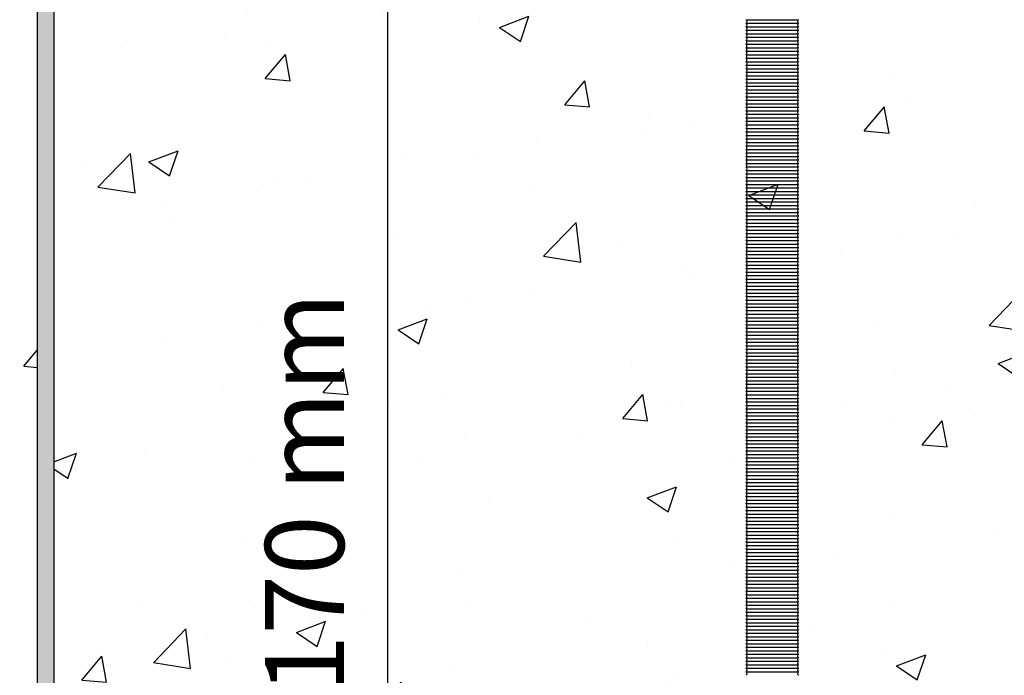
# Model space of a CAD drawing. Units: millimetres. Extents: x 143 to 275, y 60 to 119.
# Drawn here: x 185 to 188, y 108 to 110 of the extents above; entities that cross this region are included whole.
import ezdxf

# ---------------------------------------------------------------- set-up
doc = ezdxf.new("R2010")
doc.units = ezdxf.units.MM
for name, color, linetype in [('1. PERFIL VISTA', 2, 'Continuous'), ('10. ARMADURA', 142, 'Continuous'), ('5. HATCH-01', 253, 'Continuous'), ('7. DIM', 12, 'Continuous'), ('PARAFUSOS', 5, 'Continuous')]:
    doc.layers.add(name, color=color, linetype=linetype)
doc.styles.get("Standard").update_dxf_attribs({"font": 'arial.ttf'})
doc.dimstyles.new('ISO-25', dxfattribs={"dimtxt": 0.24, "dimasz": 0.2, "dimexe": 1.25, "dimexo": 0.625, "dimgap": 0.1, "dimtad": 1, "dimlfac": 50, "dimtxsty": 'Standard', "dimblk": 'OBLIQUE', "dimcen": 2.5, "dimse1": 1, "dimse2": 1, "dimclrd": 14, "dimclrt": 2, "dimadec": 0, "dimazin": 0, "dimtfac": 1, "dimtmove": 0, "dimatfit": 3, "dimfxl": 1, "dimarcsym": 0})

# ---------------------------------------------------------------- blocks, each defined once
blk = doc.blocks.new('rosquada')
at = {"layer": 'PARAFUSOS'}
for p, q in [((255.3224, 132.9497), (255.6424, 132.9497)), ((255.3224, 132.9284), (255.6424, 132.9284)), ((255.3224, 132.907), (255.6424, 132.907)), ((255.3224, 132.8857), (255.6424, 132.8857)), ((255.3224, 132.8644), (255.6424, 132.8644)), ((255.3221, 132.8217), (255.6421, 132.8217)), ((255.3221, 132.8004), (255.6421, 132.8004)), ((255.3224, 132.843), (255.6424, 132.843)), ((255.3221, 132.7791), (255.6421, 132.7791)), ((255.3221, 132.7577), (255.6421, 132.7577)), ((255.3221, 132.7364), (255.6421, 132.7364)), ((255.3221, 132.7151), (255.6421, 132.7151)), ((255.3224, 132.6937), (255.6424, 132.6937)), ((255.3224, 132.6724), (255.6424, 132.6724)), ((255.3224, 132.6511), (255.6424, 132.6511)), ((255.3224, 132.6297), (255.6424, 132.6297)), ((255.3224, 132.6084), (255.6424, 132.6084)), ((255.3224, 132.5871), (255.6424, 132.5871)), ((255.3224, 132.5657), (255.6424, 132.5657)), ((255.3224, 132.5444), (255.6424, 132.5444)), ((255.3224, 132.5231), (255.6424, 132.5231)), ((255.3224, 132.5017), (255.6424, 132.5017)), ((255.3224, 132.4804), (255.6424, 132.4804)), ((255.3224, 132.4591), (255.6424, 132.4591)), ((255.3224, 132.4378), (255.6424, 132.4378)), ((255.3224, 132.4164), (255.6424, 132.4164)), ((255.3224, 132.3951), (255.6424, 132.3951)), ((255.3224, 132.3738), (255.6424, 132.3738)), ((255.3224, 132.3524), (255.6424, 132.3524)), ((255.3224, 132.3311), (255.6424, 132.3311)), ((255.3224, 132.3093), (255.6424, 132.3093)), ((255.3224, 132.288), (255.6424, 132.288)), ((255.3224, 132.2666), (255.6424, 132.2666)), ((255.3224, 132.2453), (255.6424, 132.2453)), ((255.3224, 132.224), (255.6424, 132.224)), ((255.3224, 132.2026), (255.6424, 132.2026)), ((255.3221, 132.1813), (255.6421, 132.1813)), ((255.3221, 132.16), (255.6421, 132.16)), ((255.3221, 132.1386), (255.6421, 132.1386)), ((255.3221, 132.1173), (255.6421, 132.1173)), ((255.3221, 132.096), (255.6421, 132.096)), ((255.3221, 132.0746), (255.6421, 132.0746)), ((255.3224, 132.0533), (255.6424, 132.0533)), ((255.3224, 132.032), (255.6424, 132.032)), ((255.3224, 132.0107), (255.6424, 132.0107)), ((255.3224, 131.9893), (255.6424, 131.9893)), ((255.3224, 131.968), (255.6424, 131.968)), ((255.3224, 131.9467), (255.6424, 131.9467)), ((255.3224, 131.9253), (255.6424, 131.9253)), ((255.3224, 131.904), (255.6424, 131.904)), ((255.3224, 131.8827), (255.6424, 131.8827)), ((255.3224, 131.8613), (255.6424, 131.8613)), ((255.3224, 131.84), (255.6424, 131.84)), ((255.3224, 131.8187), (255.6424, 131.8187)), ((255.3224, 131.7973), (255.6424, 131.7973)), ((255.3224, 131.776), (255.6424, 131.776)), ((255.3224, 131.7547), (255.6424, 131.7547)), ((255.3224, 131.7333), (255.6424, 131.7333)), ((255.3224, 131.712), (255.6424, 131.712)), ((255.3224, 131.6907), (255.6424, 131.6907)), ((255.3224, 131.6689), (255.6424, 131.6689)), ((255.3224, 131.6475), (255.6424, 131.6475)), ((255.3224, 131.6262), (255.6424, 131.6262)), ((255.3224, 131.6049), (255.6424, 131.6049)), ((255.3221, 131.5409), (255.6421, 131.5409)), ((255.3224, 131.5835), (255.6424, 131.5835)), ((255.3224, 131.5622), (255.6424, 131.5622)), ((255.3224, 131.5196), (255.6424, 131.5196)), ((255.3224, 131.4982), (255.6424, 131.4982)), ((255.3224, 131.4769), (255.6424, 131.4769)), ((255.3224, 131.4556), (255.6424, 131.4556)), ((255.3224, 131.4342), (255.6424, 131.4342)), ((255.3221, 131.3916), (255.6421, 131.3916)), ((255.3221, 131.3702), (255.6421, 131.3702)), ((255.3224, 131.4129), (255.6424, 131.4129)), ((255.3221, 131.3489), (255.6421, 131.3489)), ((255.3221, 131.3276), (255.6421, 131.3276)), ((255.3221, 131.3062), (255.6421, 131.3062)), ((255.3221, 131.2849), (255.6421, 131.2849)), ((255.3224, 131.2636), (255.6424, 131.2636)), ((255.3224, 131.2423), (255.6424, 131.2423)), ((255.3224, 131.2209), (255.6424, 131.2209)), ((255.3224, 131.1996), (255.6424, 131.1996)), ((255.3224, 131.1783), (255.6424, 131.1783)), ((255.3224, 131.1569), (255.6424, 131.1569)), ((255.3224, 131.1356), (255.6424, 131.1356)), ((255.3224, 131.1143), (255.6424, 131.1143)), ((255.3224, 131.0929), (255.6424, 131.0929)), ((255.3224, 131.0716), (255.6424, 131.0716)), ((255.3224, 131.0503), (255.6424, 131.0503)), ((255.3224, 131.0289), (255.6424, 131.0289)), ((255.3224, 131.0076), (255.6424, 131.0076)), ((255.3224, 130.9863), (255.6424, 130.9863)), ((255.3224, 130.9649), (255.6424, 130.9649)), ((255.3224, 130.9436), (255.6424, 130.9436)), ((255.3224, 130.9223), (255.6424, 130.9223)), ((255.3224, 130.9009), (255.6424, 130.9009)), ((255.3224, 130.8791), (255.6424, 130.8791)), ((255.3224, 130.8578), (255.6424, 130.8578)), ((255.3224, 130.8365), (255.6424, 130.8365)), ((255.3224, 130.8151), (255.6424, 130.8151)), ((255.3224, 130.7938), (255.6424, 130.7938)), ((255.3224, 130.7725), (255.6424, 130.7725)), ((255.3221, 130.7512), (255.6421, 130.7512)), ((255.3221, 130.7298), (255.6421, 130.7298)), ((255.3221, 130.7085), (255.6421, 130.7085)), ((255.3221, 130.6872), (255.6421, 130.6872)), ((255.3221, 130.6658), (255.6421, 130.6658)), ((255.3221, 130.6445), (255.6421, 130.6445)), ((255.3224, 130.6232), (255.6424, 130.6232)), ((255.3224, 130.6018), (255.6424, 130.6018)), ((255.3224, 130.5805), (255.6424, 130.5805)), ((255.3224, 130.5592), (255.6424, 130.5592)), ((255.3224, 130.5378), (255.6424, 130.5378)), ((255.3224, 130.5165), (255.6424, 130.5165)), ((255.3224, 130.4952), (255.6424, 130.4952)), ((255.3224, 130.4739), (255.6424, 130.4739)), ((255.3224, 130.4525), (255.6424, 130.4525)), ((255.3224, 130.4312), (255.6424, 130.4312)), ((255.3224, 130.4099), (255.6424, 130.4099)), ((255.3224, 130.3885), (255.6424, 130.3885)), ((255.3224, 130.3672), (255.6424, 130.3672)), ((255.3224, 130.3459), (255.6424, 130.3459)), ((255.3224, 130.3245), (255.6424, 130.3245)), ((255.3224, 130.3032), (255.6424, 130.3032)), ((255.3224, 130.2819), (255.6424, 130.2819)), ((255.3224, 130.2605), (255.6424, 130.2605)), ((255.3224, 130.2387), (255.6424, 130.2387)), ((255.3224, 130.2174), (255.6424, 130.2174)), ((255.3224, 130.1961), (255.6424, 130.1961)), ((255.3224, 130.1747), (255.6424, 130.1747)), ((255.3221, 130.1107), (255.6421, 130.1107)), ((255.3224, 130.1534), (255.6424, 130.1534)), ((255.3224, 130.1321), (255.6424, 130.1321)), ((255.3221, 130.0894), (255.6421, 130.0894)), ((255.3221, 130.0681), (255.6421, 130.0681)), ((255.3221, 130.0467), (255.6421, 130.0467)), ((255.3221, 130.0254), (255.6421, 130.0254)), ((255.3221, 130.0041), (255.6421, 130.0041)), ((255.3224, 129.9828), (255.6424, 129.9828)), ((255.3224, 129.9614), (255.6424, 129.9614)), ((255.3224, 129.9401), (255.6424, 129.9401)), ((255.3224, 129.9188), (255.6424, 129.9188)), ((255.3224, 129.8974), (255.6424, 129.8974)), ((255.3224, 129.8761), (255.6424, 129.8761)), ((255.3224, 129.8548), (255.6424, 129.8548)), ((255.3224, 129.8334), (255.6424, 129.8334)), ((255.3224, 129.8121), (255.6424, 129.8121)), ((255.3224, 129.7908), (255.6424, 129.7908)), ((255.3224, 129.7694), (255.6424, 129.7694)), ((255.3224, 129.7481), (255.6424, 129.7481)), ((255.3224, 129.7268), (255.6424, 129.7268)), ((255.3224, 129.7055), (255.6424, 129.7055)), ((255.3224, 129.6841), (255.6424, 129.6841)), ((255.3224, 129.6628), (255.6424, 129.6628)), ((255.3224, 129.6415), (255.6424, 129.6415)), ((255.3224, 129.6201), (255.6424, 129.6201)), ((255.3224, 129.5983), (255.6424, 129.5983)), ((255.3224, 129.577), (255.6424, 129.577)), ((255.3224, 129.5556), (255.6424, 129.5556)), ((255.3224, 129.5343), (255.6424, 129.5343)), ((255.3224, 129.513), (255.6424, 129.513)), ((255.3221, 129.4703), (255.6421, 129.4703)), ((255.3221, 129.449), (255.6421, 129.449)), ((255.3224, 129.4916), (255.6424, 129.4916)), ((255.3221, 129.4277), (255.6421, 129.4277)), ((255.3221, 129.4063), (255.6421, 129.4063)), ((255.3221, 129.385), (255.6421, 129.385)), ((255.3221, 129.3637), (255.6421, 129.3637)), ((255.3224, 129.3423), (255.6424, 129.3423)), ((255.3224, 129.321), (255.6424, 129.321)), ((255.3224, 129.2997), (255.6424, 129.2997)), ((255.3224, 129.2783), (255.6424, 129.2783)), ((255.3224, 129.257), (255.6424, 129.257)), ((255.3224, 129.2357), (255.6424, 129.2357)), ((255.3224, 129.2144), (255.6424, 129.2144)), ((255.3224, 129.193), (255.6424, 129.193)), ((255.3224, 129.1717), (255.6424, 129.1717)), ((255.3224, 129.1504), (255.6424, 129.1504)), ((255.3224, 129.129), (255.6424, 129.129)), ((255.3224, 129.1077), (255.6424, 129.1077)), ((255.3224, 129.0864), (255.6424, 129.0864)), ((255.3224, 129.065), (255.6424, 129.065)), ((255.3224, 129.0437), (255.6424, 129.0437)), ((255.3224, 129.0224), (255.6424, 129.0224)), ((255.3224, 129.001), (255.6424, 129.001)), ((255.3224, 128.9797), (255.6424, 128.9797))]:
    blk.add_line(p, q, dxfattribs=at)
for points in [[(255.3224, 132.9497), (255.3295, 132.9497), (255.3295, 132.9284), (255.3224, 132.9284)], [(255.3224, 132.9284), (255.3295, 132.9284), (255.3295, 132.907), (255.3224, 132.907)], [(255.6424, 132.9497), (255.6353, 132.9497), (255.6353, 132.9284), (255.6424, 132.9284)], [(255.6424, 132.9284), (255.6353, 132.9284), (255.6353, 132.907), (255.6424, 132.907)], [(255.3224, 132.907), (255.3295, 132.907), (255.3295, 132.8857), (255.3224, 132.8857)], [(255.3224, 132.8857), (255.3295, 132.8857), (255.3295, 132.8644), (255.3224, 132.8644)], [(255.3224, 132.8644), (255.3295, 132.8644), (255.3295, 132.843), (255.3224, 132.843)], [(255.6424, 132.907), (255.6353, 132.907), (255.6353, 132.8857), (255.6424, 132.8857)], [(255.6424, 132.8857), (255.6353, 132.8857), (255.6353, 132.8644), (255.6424, 132.8644)], [(255.6424, 132.8644), (255.6353, 132.8644), (255.6353, 132.843), (255.6424, 132.843)], [(255.3221, 132.8217), (255.3292, 132.8217), (255.3292, 132.8004), (255.3221, 132.8004)], [(255.3221, 132.8004), (255.3292, 132.8004), (255.3292, 132.7791), (255.3221, 132.7791)], [(255.3224, 132.843), (255.3295, 132.843), (255.3295, 132.8217), (255.3224, 132.8217)], [(255.6421, 132.8217), (255.635, 132.8217), (255.635, 132.8004), (255.6421, 132.8004)], [(255.6421, 132.8004), (255.635, 132.8004), (255.635, 132.7791), (255.6421, 132.7791)], [(255.6424, 132.843), (255.6353, 132.843), (255.6353, 132.8217), (255.6424, 132.8217)], [(255.3221, 132.7791), (255.3292, 132.7791), (255.3292, 132.7577), (255.3221, 132.7577)], [(255.3221, 132.7577), (255.3292, 132.7577), (255.3292, 132.7364), (255.3221, 132.7364)], [(255.3221, 132.7364), (255.3292, 132.7364), (255.3292, 132.7151), (255.3221, 132.7151)], [(255.6421, 132.7791), (255.635, 132.7791), (255.635, 132.7577), (255.6421, 132.7577)], [(255.6421, 132.7577), (255.635, 132.7577), (255.635, 132.7364), (255.6421, 132.7364)], [(255.6421, 132.7364), (255.635, 132.7364), (255.635, 132.7151), (255.6421, 132.7151)], [(255.3221, 132.7151), (255.3292, 132.7151), (255.3292, 132.6937), (255.3221, 132.6937)], [(255.3224, 132.6937), (255.3295, 132.6937), (255.3295, 132.6724), (255.3224, 132.6724)], [(255.6421, 132.7151), (255.635, 132.7151), (255.635, 132.6937), (255.6421, 132.6937)], [(255.6424, 132.6937), (255.6353, 132.6937), (255.6353, 132.6724), (255.6424, 132.6724)], [(255.3224, 132.6724), (255.3295, 132.6724), (255.3295, 132.6511), (255.3224, 132.6511)], [(255.3224, 132.6511), (255.3295, 132.6511), (255.3295, 132.6297), (255.3224, 132.6297)], [(255.3224, 132.6297), (255.3295, 132.6297), (255.3295, 132.6084), (255.3224, 132.6084)], [(255.6424, 132.6724), (255.6353, 132.6724), (255.6353, 132.6511), (255.6424, 132.6511)], [(255.6424, 132.6511), (255.6353, 132.6511), (255.6353, 132.6297), (255.6424, 132.6297)], [(255.6424, 132.6297), (255.6353, 132.6297), (255.6353, 132.6084), (255.6424, 132.6084)], [(255.3224, 132.6084), (255.3295, 132.6084), (255.3295, 132.5871), (255.3224, 132.5871)], [(255.3224, 132.5871), (255.3295, 132.5871), (255.3295, 132.5657), (255.3224, 132.5657)], [(255.3224, 132.5657), (255.3295, 132.5657), (255.3295, 132.5444), (255.3224, 132.5444)], [(255.6424, 132.6084), (255.6353, 132.6084), (255.6353, 132.5871), (255.6424, 132.5871)], [(255.6424, 132.5871), (255.6353, 132.5871), (255.6353, 132.5657), (255.6424, 132.5657)], [(255.6424, 132.5657), (255.6353, 132.5657), (255.6353, 132.5444), (255.6424, 132.5444)], [(255.3224, 132.5444), (255.3295, 132.5444), (255.3295, 132.5231), (255.3224, 132.5231)], [(255.3224, 132.5231), (255.3295, 132.5231), (255.3295, 132.5017), (255.3224, 132.5017)], [(255.3224, 132.5017), (255.3295, 132.5017), (255.3295, 132.4804), (255.3224, 132.4804)], [(255.6424, 132.5444), (255.6353, 132.5444), (255.6353, 132.5231), (255.6424, 132.5231)], [(255.6424, 132.5231), (255.6353, 132.5231), (255.6353, 132.5017), (255.6424, 132.5017)], [(255.6424, 132.5017), (255.6353, 132.5017), (255.6353, 132.4804), (255.6424, 132.4804)], [(255.3224, 132.4804), (255.3295, 132.4804), (255.3295, 132.4591), (255.3224, 132.4591)], [(255.3224, 132.4591), (255.3295, 132.4591), (255.3295, 132.4377), (255.3224, 132.4377)], [(255.3224, 132.4378), (255.3295, 132.4378), (255.3295, 132.4164), (255.3224, 132.4164)], [(255.6424, 132.4804), (255.6353, 132.4804), (255.6353, 132.4591), (255.6424, 132.4591)], [(255.6424, 132.4591), (255.6353, 132.4591), (255.6353, 132.4377), (255.6424, 132.4377)], [(255.6424, 132.4378), (255.6353, 132.4378), (255.6353, 132.4164), (255.6424, 132.4164)], [(255.3224, 132.4164), (255.3295, 132.4164), (255.3295, 132.3951), (255.3224, 132.3951)], [(255.3224, 132.3951), (255.3295, 132.3951), (255.3295, 132.3738), (255.3224, 132.3738)], [(255.6424, 132.4164), (255.6353, 132.4164), (255.6353, 132.3951), (255.6424, 132.3951)], [(255.6424, 132.3951), (255.6353, 132.3951), (255.6353, 132.3738), (255.6424, 132.3738)], [(255.3224, 132.3738), (255.3295, 132.3738), (255.3295, 132.3524), (255.3224, 132.3524)], [(255.3224, 132.3524), (255.3295, 132.3524), (255.3295, 132.3311), (255.3224, 132.3311)], [(255.3224, 132.3311), (255.3295, 132.3311), (255.3295, 132.3098), (255.3224, 132.3098)], [(255.6424, 132.3738), (255.6353, 132.3738), (255.6353, 132.3524), (255.6424, 132.3524)], [(255.6424, 132.3524), (255.6353, 132.3524), (255.6353, 132.3311), (255.6424, 132.3311)], [(255.6424, 132.3311), (255.6353, 132.3311), (255.6353, 132.3098), (255.6424, 132.3098)], [(255.3224, 132.3093), (255.3295, 132.3093), (255.3295, 132.288), (255.3224, 132.288)], [(255.3224, 132.288), (255.3295, 132.288), (255.3295, 132.2666), (255.3224, 132.2666)], [(255.3224, 132.2666), (255.3295, 132.2666), (255.3295, 132.2453), (255.3224, 132.2453)], [(255.6424, 132.3093), (255.6353, 132.3093), (255.6353, 132.288), (255.6424, 132.288)], [(255.6424, 132.288), (255.6353, 132.288), (255.6353, 132.2666), (255.6424, 132.2666)], [(255.6424, 132.2666), (255.6353, 132.2666), (255.6353, 132.2453), (255.6424, 132.2453)], [(255.3224, 132.2453), (255.3295, 132.2453), (255.3295, 132.224), (255.3224, 132.224)], [(255.3224, 132.224), (255.3295, 132.224), (255.3295, 132.2026), (255.3224, 132.2026)], [(255.3224, 132.2026), (255.3295, 132.2026), (255.3295, 132.1813), (255.3224, 132.1813)], [(255.6424, 132.2453), (255.6353, 132.2453), (255.6353, 132.224), (255.6424, 132.224)], [(255.6424, 132.224), (255.6353, 132.224), (255.6353, 132.2026), (255.6424, 132.2026)], [(255.6424, 132.2026), (255.6353, 132.2026), (255.6353, 132.1813), (255.6424, 132.1813)], [(255.3221, 132.1813), (255.3292, 132.1813), (255.3292, 132.16), (255.3221, 132.16)], [(255.3221, 132.16), (255.3292, 132.16), (255.3292, 132.1386), (255.3221, 132.1386)], [(255.3221, 132.1386), (255.3292, 132.1386), (255.3292, 132.1173), (255.3221, 132.1173)], [(255.6421, 132.1813), (255.635, 132.1813), (255.635, 132.16), (255.6421, 132.16)], [(255.6421, 132.16), (255.635, 132.16), (255.635, 132.1386), (255.6421, 132.1386)], [(255.6421, 132.1386), (255.635, 132.1386), (255.635, 132.1173), (255.6421, 132.1173)], [(255.3221, 132.1173), (255.3292, 132.1173), (255.3292, 132.096), (255.3221, 132.096)], [(255.3221, 132.096), (255.3292, 132.096), (255.3292, 132.0746), (255.3221, 132.0746)], [(255.6421, 132.1173), (255.635, 132.1173), (255.635, 132.096), (255.6421, 132.096)], [(255.6421, 132.096), (255.635, 132.096), (255.635, 132.0746), (255.6421, 132.0746)], [(255.3221, 132.0746), (255.3292, 132.0746), (255.3292, 132.0533), (255.3221, 132.0533)], [(255.3224, 132.0533), (255.3295, 132.0533), (255.3295, 132.032), (255.3224, 132.032)], [(255.3224, 132.032), (255.3295, 132.032), (255.3295, 132.0107), (255.3224, 132.0107)], [(255.6421, 132.0746), (255.635, 132.0746), (255.635, 132.0533), (255.6421, 132.0533)], [(255.6424, 132.0533), (255.6353, 132.0533), (255.6353, 132.032), (255.6424, 132.032)], [(255.6424, 132.032), (255.6353, 132.032), (255.6353, 132.0107), (255.6424, 132.0107)], [(255.3224, 132.0107), (255.3295, 132.0107), (255.3295, 131.9893), (255.3224, 131.9893)], [(255.3224, 131.9893), (255.3295, 131.9893), (255.3295, 131.968), (255.3224, 131.968)], [(255.3224, 131.968), (255.3295, 131.968), (255.3295, 131.9467), (255.3224, 131.9467)], [(255.6424, 132.0107), (255.6353, 132.0107), (255.6353, 131.9893), (255.6424, 131.9893)], [(255.6424, 131.9893), (255.6353, 131.9893), (255.6353, 131.968), (255.6424, 131.968)], [(255.6424, 131.968), (255.6353, 131.968), (255.6353, 131.9467), (255.6424, 131.9467)], [(255.3224, 131.9467), (255.3295, 131.9467), (255.3295, 131.9253), (255.3224, 131.9253)], [(255.3224, 131.9253), (255.3295, 131.9253), (255.3295, 131.904), (255.3224, 131.904)], [(255.3224, 131.904), (255.3295, 131.904), (255.3295, 131.8827), (255.3224, 131.8827)], [(255.6424, 131.9467), (255.6353, 131.9467), (255.6353, 131.9253), (255.6424, 131.9253)], [(255.6424, 131.9253), (255.6353, 131.9253), (255.6353, 131.904), (255.6424, 131.904)], [(255.6424, 131.904), (255.6353, 131.904), (255.6353, 131.8827), (255.6424, 131.8827)], [(255.3224, 131.8827), (255.3295, 131.8827), (255.3295, 131.8613), (255.3224, 131.8613)], [(255.3224, 131.8613), (255.3295, 131.8613), (255.3295, 131.84), (255.3224, 131.84)], [(255.3224, 131.84), (255.3295, 131.84), (255.3295, 131.8187), (255.3224, 131.8187)], [(255.6424, 131.8827), (255.6353, 131.8827), (255.6353, 131.8613), (255.6424, 131.8613)], [(255.6424, 131.8613), (255.6353, 131.8613), (255.6353, 131.84), (255.6424, 131.84)], [(255.6424, 131.84), (255.6353, 131.84), (255.6353, 131.8187), (255.6424, 131.8187)], [(255.3224, 131.8187), (255.3295, 131.8187), (255.3295, 131.7973), (255.3224, 131.7973)], [(255.3224, 131.7973), (255.3295, 131.7973), (255.3295, 131.776), (255.3224, 131.776)], [(255.3224, 131.776), (255.3295, 131.776), (255.3295, 131.7547), (255.3224, 131.7547)], [(255.6424, 131.8187), (255.6353, 131.8187), (255.6353, 131.7973), (255.6424, 131.7973)], [(255.6424, 131.7973), (255.6353, 131.7973), (255.6353, 131.776), (255.6424, 131.776)], [(255.6424, 131.776), (255.6353, 131.776), (255.6353, 131.7547), (255.6424, 131.7547)], [(255.3224, 131.7547), (255.3295, 131.7547), (255.3295, 131.7333), (255.3224, 131.7333)], [(255.3224, 131.7333), (255.3295, 131.7333), (255.3295, 131.712), (255.3224, 131.712)], [(255.6424, 131.7547), (255.6353, 131.7547), (255.6353, 131.7333), (255.6424, 131.7333)], [(255.6424, 131.7333), (255.6353, 131.7333), (255.6353, 131.712), (255.6424, 131.712)], [(255.3224, 131.712), (255.3295, 131.712), (255.3295, 131.6907), (255.3224, 131.6907)], [(255.3224, 131.6907), (255.3295, 131.6907), (255.3295, 131.6693), (255.3224, 131.6693)], [(255.3224, 131.6689), (255.3295, 131.6689), (255.3295, 131.6475), (255.3224, 131.6475)], [(255.6424, 131.712), (255.6353, 131.712), (255.6353, 131.6907), (255.6424, 131.6907)], [(255.6424, 131.6907), (255.6353, 131.6907), (255.6353, 131.6693), (255.6424, 131.6693)], [(255.6424, 131.6689), (255.6353, 131.6689), (255.6353, 131.6475), (255.6424, 131.6475)], [(255.3224, 131.6475), (255.3295, 131.6475), (255.3295, 131.6262), (255.3224, 131.6262)], [(255.3224, 131.6262), (255.3295, 131.6262), (255.3295, 131.6049), (255.3224, 131.6049)], [(255.3224, 131.6049), (255.3295, 131.6049), (255.3295, 131.5835), (255.3224, 131.5835)], [(255.6424, 131.6475), (255.6353, 131.6475), (255.6353, 131.6262), (255.6424, 131.6262)], [(255.6424, 131.6262), (255.6353, 131.6262), (255.6353, 131.6049), (255.6424, 131.6049)], [(255.6424, 131.6049), (255.6353, 131.6049), (255.6353, 131.5835), (255.6424, 131.5835)], [(255.3221, 131.5409), (255.3292, 131.5409), (255.3292, 131.5196), (255.3221, 131.5196)], [(255.3224, 131.5835), (255.3295, 131.5835), (255.3295, 131.5622), (255.3224, 131.5622)], [(255.3224, 131.5622), (255.3295, 131.5622), (255.3295, 131.5409), (255.3224, 131.5409)], [(255.6421, 131.5409), (255.635, 131.5409), (255.635, 131.5196), (255.6421, 131.5196)], [(255.6424, 131.5835), (255.6353, 131.5835), (255.6353, 131.5622), (255.6424, 131.5622)], [(255.6424, 131.5622), (255.6353, 131.5622), (255.6353, 131.5409), (255.6424, 131.5409)], [(255.3224, 131.5196), (255.3295, 131.5196), (255.3295, 131.4982), (255.3224, 131.4982)], [(255.3224, 131.4982), (255.3295, 131.4982), (255.3295, 131.4769), (255.3224, 131.4769)], [(255.3224, 131.4769), (255.3295, 131.4769), (255.3295, 131.4556), (255.3224, 131.4556)], [(255.6424, 131.5196), (255.6353, 131.5196), (255.6353, 131.4982), (255.6424, 131.4982)], [(255.6424, 131.4982), (255.6353, 131.4982), (255.6353, 131.4769), (255.6424, 131.4769)], [(255.6424, 131.4769), (255.6353, 131.4769), (255.6353, 131.4556), (255.6424, 131.4556)], [(255.3224, 131.4556), (255.3295, 131.4556), (255.3295, 131.4342), (255.3224, 131.4342)], [(255.3224, 131.4342), (255.3295, 131.4342), (255.3295, 131.4129), (255.3224, 131.4129)], [(255.6424, 131.4556), (255.6353, 131.4556), (255.6353, 131.4342), (255.6424, 131.4342)], [(255.6424, 131.4342), (255.6353, 131.4342), (255.6353, 131.4129), (255.6424, 131.4129)], [(255.3221, 131.3916), (255.3292, 131.3916), (255.3292, 131.3702), (255.3221, 131.3702)], [(255.3221, 131.3702), (255.3292, 131.3702), (255.3292, 131.3489), (255.3221, 131.3489)], [(255.3224, 131.4129), (255.3295, 131.4129), (255.3295, 131.3916), (255.3224, 131.3916)], [(255.6421, 131.3916), (255.635, 131.3916), (255.635, 131.3702), (255.6421, 131.3702)], [(255.6421, 131.3702), (255.635, 131.3702), (255.635, 131.3489), (255.6421, 131.3489)], [(255.6424, 131.4129), (255.6353, 131.4129), (255.6353, 131.3916), (255.6424, 131.3916)], [(255.3221, 131.3489), (255.3292, 131.3489), (255.3292, 131.3276), (255.3221, 131.3276)], [(255.3221, 131.3276), (255.3292, 131.3276), (255.3292, 131.3062), (255.3221, 131.3062)], [(255.3221, 131.3062), (255.3292, 131.3062), (255.3292, 131.2849), (255.3221, 131.2849)], [(255.6421, 131.3489), (255.635, 131.3489), (255.635, 131.3276), (255.6421, 131.3276)], [(255.6421, 131.3276), (255.635, 131.3276), (255.635, 131.3062), (255.6421, 131.3062)], [(255.6421, 131.3062), (255.635, 131.3062), (255.635, 131.2849), (255.6421, 131.2849)], [(255.3221, 131.2849), (255.3292, 131.2849), (255.3292, 131.2636), (255.3221, 131.2636)], [(255.3224, 131.2636), (255.3295, 131.2636), (255.3295, 131.2423), (255.3224, 131.2423)], [(255.3224, 131.2423), (255.3295, 131.2423), (255.3295, 131.2209), (255.3224, 131.2209)], [(255.6421, 131.2849), (255.635, 131.2849), (255.635, 131.2636), (255.6421, 131.2636)], [(255.6424, 131.2636), (255.6353, 131.2636), (255.6353, 131.2423), (255.6424, 131.2423)], [(255.6424, 131.2423), (255.6353, 131.2423), (255.6353, 131.2209), (255.6424, 131.2209)], [(255.3224, 131.2209), (255.3295, 131.2209), (255.3295, 131.1996), (255.3224, 131.1996)], [(255.3224, 131.1996), (255.3295, 131.1996), (255.3295, 131.1783), (255.3224, 131.1783)], [(255.3224, 131.1783), (255.3295, 131.1783), (255.3295, 131.1569), (255.3224, 131.1569)], [(255.6424, 131.2209), (255.6353, 131.2209), (255.6353, 131.1996), (255.6424, 131.1996)], [(255.6424, 131.1996), (255.6353, 131.1996), (255.6353, 131.1783), (255.6424, 131.1783)], [(255.6424, 131.1783), (255.6353, 131.1783), (255.6353, 131.1569), (255.6424, 131.1569)], [(255.3224, 131.1569), (255.3295, 131.1569), (255.3295, 131.1356), (255.3224, 131.1356)], [(255.3224, 131.1356), (255.3295, 131.1356), (255.3295, 131.1143), (255.3224, 131.1143)], [(255.6424, 131.1569), (255.6353, 131.1569), (255.6353, 131.1356), (255.6424, 131.1356)], [(255.6424, 131.1356), (255.6353, 131.1356), (255.6353, 131.1143), (255.6424, 131.1143)], [(255.3224, 131.1143), (255.3295, 131.1143), (255.3295, 131.0929), (255.3224, 131.0929)], [(255.3224, 131.0929), (255.3295, 131.0929), (255.3295, 131.0716), (255.3224, 131.0716)], [(255.3224, 131.0716), (255.3295, 131.0716), (255.3295, 131.0503), (255.3224, 131.0503)], [(255.6424, 131.1143), (255.6353, 131.1143), (255.6353, 131.0929), (255.6424, 131.0929)], [(255.6424, 131.0929), (255.6353, 131.0929), (255.6353, 131.0716), (255.6424, 131.0716)], [(255.6424, 131.0716), (255.6353, 131.0716), (255.6353, 131.0503), (255.6424, 131.0503)], [(255.3224, 131.0503), (255.3295, 131.0503), (255.3295, 131.0289), (255.3224, 131.0289)], [(255.3224, 131.0289), (255.3295, 131.0289), (255.3295, 131.0076), (255.3224, 131.0076)], [(255.3224, 131.0076), (255.3295, 131.0076), (255.3295, 130.9863), (255.3224, 130.9863)], [(255.6424, 131.0503), (255.6353, 131.0503), (255.6353, 131.0289), (255.6424, 131.0289)], [(255.6424, 131.0289), (255.6353, 131.0289), (255.6353, 131.0076), (255.6424, 131.0076)], [(255.6424, 131.0076), (255.6353, 131.0076), (255.6353, 130.9863), (255.6424, 130.9863)], [(255.3224, 130.9863), (255.3295, 130.9863), (255.3295, 130.9649), (255.3224, 130.9649)], [(255.3224, 130.9649), (255.3295, 130.9649), (255.3295, 130.9436), (255.3224, 130.9436)], [(255.3224, 130.9436), (255.3295, 130.9436), (255.3295, 130.9223), (255.3224, 130.9223)], [(255.6424, 130.9863), (255.6353, 130.9863), (255.6353, 130.9649), (255.6424, 130.9649)], [(255.6424, 130.9649), (255.6353, 130.9649), (255.6353, 130.9436), (255.6424, 130.9436)], [(255.6424, 130.9436), (255.6353, 130.9436), (255.6353, 130.9223), (255.6424, 130.9223)], [(255.3224, 130.9223), (255.3295, 130.9223), (255.3295, 130.9009), (255.3224, 130.9009)], [(255.3224, 130.9009), (255.3295, 130.9009), (255.3295, 130.8796), (255.3224, 130.8796)], [(255.3224, 130.8791), (255.3295, 130.8791), (255.3295, 130.8578), (255.3224, 130.8578)], [(255.6424, 130.9223), (255.6353, 130.9223), (255.6353, 130.9009), (255.6424, 130.9009)], [(255.6424, 130.9009), (255.6353, 130.9009), (255.6353, 130.8796), (255.6424, 130.8796)], [(255.6424, 130.8791), (255.6353, 130.8791), (255.6353, 130.8578), (255.6424, 130.8578)], [(255.3224, 130.8578), (255.3295, 130.8578), (255.3295, 130.8365), (255.3224, 130.8365)], [(255.3224, 130.8365), (255.3295, 130.8365), (255.3295, 130.8151), (255.3224, 130.8151)], [(255.6424, 130.8578), (255.6353, 130.8578), (255.6353, 130.8365), (255.6424, 130.8365)], [(255.6424, 130.8365), (255.6353, 130.8365), (255.6353, 130.8151), (255.6424, 130.8151)], [(255.3224, 130.8151), (255.3295, 130.8151), (255.3295, 130.7938), (255.3224, 130.7938)], [(255.3224, 130.7938), (255.3295, 130.7938), (255.3295, 130.7725), (255.3224, 130.7725)], [(255.3224, 130.7725), (255.3295, 130.7725), (255.3295, 130.7511), (255.3224, 130.7511)], [(255.6424, 130.8151), (255.6353, 130.8151), (255.6353, 130.7938), (255.6424, 130.7938)], [(255.6424, 130.7938), (255.6353, 130.7938), (255.6353, 130.7725), (255.6424, 130.7725)], [(255.6424, 130.7725), (255.6353, 130.7725), (255.6353, 130.7511), (255.6424, 130.7511)], [(255.3221, 130.7512), (255.3292, 130.7512), (255.3292, 130.7298), (255.3221, 130.7298)], [(255.3221, 130.7298), (255.3292, 130.7298), (255.3292, 130.7085), (255.3221, 130.7085)], [(255.3221, 130.7085), (255.3292, 130.7085), (255.3292, 130.6872), (255.3221, 130.6872)], [(255.6421, 130.7512), (255.635, 130.7512), (255.635, 130.7298), (255.6421, 130.7298)], [(255.6421, 130.7298), (255.635, 130.7298), (255.635, 130.7085), (255.6421, 130.7085)], [(255.6421, 130.7085), (255.635, 130.7085), (255.635, 130.6872), (255.6421, 130.6872)], [(255.3221, 130.6872), (255.3292, 130.6872), (255.3292, 130.6658), (255.3221, 130.6658)], [(255.3221, 130.6658), (255.3292, 130.6658), (255.3292, 130.6445), (255.3221, 130.6445)], [(255.3221, 130.6445), (255.3292, 130.6445), (255.3292, 130.6232), (255.3221, 130.6232)], [(255.6421, 130.6872), (255.635, 130.6872), (255.635, 130.6658), (255.6421, 130.6658)], [(255.6421, 130.6658), (255.635, 130.6658), (255.635, 130.6445), (255.6421, 130.6445)], [(255.6421, 130.6445), (255.635, 130.6445), (255.635, 130.6232), (255.6421, 130.6232)], [(255.3224, 130.6232), (255.3295, 130.6232), (255.3295, 130.6018), (255.3224, 130.6018)], [(255.3224, 130.6018), (255.3295, 130.6018), (255.3295, 130.5805), (255.3224, 130.5805)], [(255.3224, 130.5805), (255.3295, 130.5805), (255.3295, 130.5592), (255.3224, 130.5592)], [(255.6424, 130.6232), (255.6353, 130.6232), (255.6353, 130.6018), (255.6424, 130.6018)], [(255.6424, 130.6018), (255.6353, 130.6018), (255.6353, 130.5805), (255.6424, 130.5805)], [(255.6424, 130.5805), (255.6353, 130.5805), (255.6353, 130.5592), (255.6424, 130.5592)], [(255.3224, 130.5592), (255.3295, 130.5592), (255.3295, 130.5378), (255.3224, 130.5378)], [(255.3224, 130.5378), (255.3295, 130.5378), (255.3295, 130.5165), (255.3224, 130.5165)], [(255.6424, 130.5592), (255.6353, 130.5592), (255.6353, 130.5378), (255.6424, 130.5378)], [(255.6424, 130.5378), (255.6353, 130.5378), (255.6353, 130.5165), (255.6424, 130.5165)], [(255.3224, 130.5165), (255.3295, 130.5165), (255.3295, 130.4952), (255.3224, 130.4952)], [(255.3224, 130.4952), (255.3295, 130.4952), (255.3295, 130.4739), (255.3224, 130.4739)], [(255.3224, 130.4739), (255.3295, 130.4739), (255.3295, 130.4525), (255.3224, 130.4525)], [(255.6424, 130.5165), (255.6353, 130.5165), (255.6353, 130.4952), (255.6424, 130.4952)], [(255.6424, 130.4952), (255.6353, 130.4952), (255.6353, 130.4739), (255.6424, 130.4739)], [(255.6424, 130.4739), (255.6353, 130.4739), (255.6353, 130.4525), (255.6424, 130.4525)], [(255.3224, 130.4525), (255.3295, 130.4525), (255.3295, 130.4312), (255.3224, 130.4312)], [(255.3224, 130.4312), (255.3295, 130.4312), (255.3295, 130.4099), (255.3224, 130.4099)], [(255.3224, 130.4099), (255.3295, 130.4099), (255.3295, 130.3885), (255.3224, 130.3885)], [(255.6424, 130.4525), (255.6353, 130.4525), (255.6353, 130.4312), (255.6424, 130.4312)], [(255.6424, 130.4312), (255.6353, 130.4312), (255.6353, 130.4099), (255.6424, 130.4099)], [(255.6424, 130.4099), (255.6353, 130.4099), (255.6353, 130.3885), (255.6424, 130.3885)], [(255.3224, 130.3885), (255.3295, 130.3885), (255.3295, 130.3672), (255.3224, 130.3672)], [(255.3224, 130.3672), (255.3295, 130.3672), (255.3295, 130.3459), (255.3224, 130.3459)], [(255.3224, 130.3459), (255.3295, 130.3459), (255.3295, 130.3245), (255.3224, 130.3245)], [(255.6424, 130.3885), (255.6353, 130.3885), (255.6353, 130.3672), (255.6424, 130.3672)], [(255.6424, 130.3672), (255.6353, 130.3672), (255.6353, 130.3459), (255.6424, 130.3459)], [(255.6424, 130.3459), (255.6353, 130.3459), (255.6353, 130.3245), (255.6424, 130.3245)], [(255.3224, 130.3245), (255.3295, 130.3245), (255.3295, 130.3032), (255.3224, 130.3032)], [(255.3224, 130.3032), (255.3295, 130.3032), (255.3295, 130.2819), (255.3224, 130.2819)], [(255.3224, 130.2819), (255.3295, 130.2819), (255.3295, 130.2605), (255.3224, 130.2605)], [(255.6424, 130.3245), (255.6353, 130.3245), (255.6353, 130.3032), (255.6424, 130.3032)], [(255.6424, 130.3032), (255.6353, 130.3032), (255.6353, 130.2819), (255.6424, 130.2819)], [(255.6424, 130.2819), (255.6353, 130.2819), (255.6353, 130.2605), (255.6424, 130.2605)], [(255.3224, 130.2605), (255.3295, 130.2605), (255.3295, 130.2392), (255.3224, 130.2392)], [(255.3224, 130.2387), (255.3295, 130.2387), (255.3295, 130.2174), (255.3224, 130.2174)], [(255.6424, 130.2605), (255.6353, 130.2605), (255.6353, 130.2392), (255.6424, 130.2392)], [(255.6424, 130.2387), (255.6353, 130.2387), (255.6353, 130.2174), (255.6424, 130.2174)], [(255.3224, 130.2174), (255.3295, 130.2174), (255.3295, 130.1961), (255.3224, 130.1961)], [(255.3224, 130.1961), (255.3295, 130.1961), (255.3295, 130.1747), (255.3224, 130.1747)], [(255.3224, 130.1747), (255.3295, 130.1747), (255.3295, 130.1534), (255.3224, 130.1534)], [(255.6424, 130.2174), (255.6353, 130.2174), (255.6353, 130.1961), (255.6424, 130.1961)], [(255.6424, 130.1961), (255.6353, 130.1961), (255.6353, 130.1747), (255.6424, 130.1747)], [(255.6424, 130.1747), (255.6353, 130.1747), (255.6353, 130.1534), (255.6424, 130.1534)], [(255.3221, 130.1107), (255.3292, 130.1107), (255.3292, 130.0894), (255.3221, 130.0894)], [(255.3224, 130.1534), (255.3295, 130.1534), (255.3295, 130.1321), (255.3224, 130.1321)], [(255.3224, 130.1321), (255.3295, 130.1321), (255.3295, 130.1107), (255.3224, 130.1107)], [(255.6421, 130.1107), (255.635, 130.1107), (255.635, 130.0894), (255.6421, 130.0894)], [(255.6424, 130.1534), (255.6353, 130.1534), (255.6353, 130.1321), (255.6424, 130.1321)], [(255.6424, 130.1321), (255.6353, 130.1321), (255.6353, 130.1107), (255.6424, 130.1107)], [(255.3221, 130.0894), (255.3292, 130.0894), (255.3292, 130.0681), (255.3221, 130.0681)], [(255.3221, 130.0681), (255.3292, 130.0681), (255.3292, 130.0467), (255.3221, 130.0467)], [(255.3221, 130.0467), (255.3292, 130.0467), (255.3292, 130.0254), (255.3221, 130.0254)], [(255.6421, 130.0894), (255.635, 130.0894), (255.635, 130.0681), (255.6421, 130.0681)], [(255.6421, 130.0681), (255.635, 130.0681), (255.635, 130.0467), (255.6421, 130.0467)], [(255.6421, 130.0467), (255.635, 130.0467), (255.635, 130.0254), (255.6421, 130.0254)], [(255.3221, 130.0254), (255.3292, 130.0254), (255.3292, 130.0041), (255.3221, 130.0041)], [(255.3221, 130.0041), (255.3292, 130.0041), (255.3292, 129.9827), (255.3221, 129.9827)], [(255.3224, 129.9828), (255.3295, 129.9828), (255.3295, 129.9614), (255.3224, 129.9614)], [(255.6421, 130.0254), (255.635, 130.0254), (255.635, 130.0041), (255.6421, 130.0041)], [(255.6421, 130.0041), (255.635, 130.0041), (255.635, 129.9827), (255.6421, 129.9827)], [(255.6424, 129.9828), (255.6353, 129.9828), (255.6353, 129.9614), (255.6424, 129.9614)], [(255.3224, 129.9614), (255.3295, 129.9614), (255.3295, 129.9401), (255.3224, 129.9401)], [(255.3224, 129.9401), (255.3295, 129.9401), (255.3295, 129.9188), (255.3224, 129.9188)], [(255.6424, 129.9614), (255.6353, 129.9614), (255.6353, 129.9401), (255.6424, 129.9401)], [(255.6424, 129.9401), (255.6353, 129.9401), (255.6353, 129.9188), (255.6424, 129.9188)], [(255.3224, 129.9188), (255.3295, 129.9188), (255.3295, 129.8974), (255.3224, 129.8974)], [(255.3224, 129.8974), (255.3295, 129.8974), (255.3295, 129.8761), (255.3224, 129.8761)], [(255.3224, 129.8761), (255.3295, 129.8761), (255.3295, 129.8548), (255.3224, 129.8548)], [(255.6424, 129.9188), (255.6353, 129.9188), (255.6353, 129.8974), (255.6424, 129.8974)], [(255.6424, 129.8974), (255.6353, 129.8974), (255.6353, 129.8761), (255.6424, 129.8761)], [(255.6424, 129.8761), (255.6353, 129.8761), (255.6353, 129.8548), (255.6424, 129.8548)], [(255.3224, 129.8548), (255.3295, 129.8548), (255.3295, 129.8334), (255.3224, 129.8334)], [(255.3224, 129.8334), (255.3295, 129.8334), (255.3295, 129.8121), (255.3224, 129.8121)], [(255.3224, 129.8121), (255.3295, 129.8121), (255.3295, 129.7908), (255.3224, 129.7908)], [(255.6424, 129.8548), (255.6353, 129.8548), (255.6353, 129.8334), (255.6424, 129.8334)], [(255.6424, 129.8334), (255.6353, 129.8334), (255.6353, 129.8121), (255.6424, 129.8121)], [(255.6424, 129.8121), (255.6353, 129.8121), (255.6353, 129.7908), (255.6424, 129.7908)], [(255.3224, 129.7908), (255.3295, 129.7908), (255.3295, 129.7694), (255.3224, 129.7694)], [(255.3224, 129.7694), (255.3295, 129.7694), (255.3295, 129.7481), (255.3224, 129.7481)], [(255.3224, 129.7481), (255.3295, 129.7481), (255.3295, 129.7268), (255.3224, 129.7268)], [(255.6424, 129.7908), (255.6353, 129.7908), (255.6353, 129.7694), (255.6424, 129.7694)], [(255.6424, 129.7694), (255.6353, 129.7694), (255.6353, 129.7481), (255.6424, 129.7481)], [(255.6424, 129.7481), (255.6353, 129.7481), (255.6353, 129.7268), (255.6424, 129.7268)], [(255.3224, 129.7268), (255.3295, 129.7268), (255.3295, 129.7055), (255.3224, 129.7055)], [(255.3224, 129.7055), (255.3295, 129.7055), (255.3295, 129.6841), (255.3224, 129.6841)], [(255.3224, 129.6841), (255.3295, 129.6841), (255.3295, 129.6628), (255.3224, 129.6628)], [(255.6424, 129.7268), (255.6353, 129.7268), (255.6353, 129.7055), (255.6424, 129.7055)], [(255.6424, 129.7055), (255.6353, 129.7055), (255.6353, 129.6841), (255.6424, 129.6841)], [(255.6424, 129.6841), (255.6353, 129.6841), (255.6353, 129.6628), (255.6424, 129.6628)], [(255.3224, 129.6628), (255.3295, 129.6628), (255.3295, 129.6415), (255.3224, 129.6415)], [(255.3224, 129.6415), (255.3295, 129.6415), (255.3295, 129.6201), (255.3224, 129.6201)], [(255.3224, 129.6201), (255.3295, 129.6201), (255.3295, 129.5988), (255.3224, 129.5988)], [(255.6424, 129.6628), (255.6353, 129.6628), (255.6353, 129.6415), (255.6424, 129.6415)], [(255.6424, 129.6415), (255.6353, 129.6415), (255.6353, 129.6201), (255.6424, 129.6201)], [(255.6424, 129.6201), (255.6353, 129.6201), (255.6353, 129.5988), (255.6424, 129.5988)], [(255.3224, 129.5983), (255.3295, 129.5983), (255.3295, 129.577), (255.3224, 129.577)], [(255.3224, 129.577), (255.3295, 129.577), (255.3295, 129.5556), (255.3224, 129.5556)], [(255.6424, 129.5983), (255.6353, 129.5983), (255.6353, 129.577), (255.6424, 129.577)], [(255.6424, 129.577), (255.6353, 129.577), (255.6353, 129.5556), (255.6424, 129.5556)], [(255.3224, 129.5556), (255.3295, 129.5556), (255.3295, 129.5343), (255.3224, 129.5343)], [(255.3224, 129.5343), (255.3295, 129.5343), (255.3295, 129.513), (255.3224, 129.513)], [(255.3224, 129.513), (255.3295, 129.513), (255.3295, 129.4916), (255.3224, 129.4916)], [(255.6424, 129.5556), (255.6353, 129.5556), (255.6353, 129.5343), (255.6424, 129.5343)], [(255.6424, 129.5343), (255.6353, 129.5343), (255.6353, 129.513), (255.6424, 129.513)], [(255.6424, 129.513), (255.6353, 129.513), (255.6353, 129.4916), (255.6424, 129.4916)], [(255.3221, 129.4703), (255.3292, 129.4703), (255.3292, 129.449), (255.3221, 129.449)], [(255.3221, 129.449), (255.3292, 129.449), (255.3292, 129.4277), (255.3221, 129.4277)], [(255.3224, 129.4916), (255.3295, 129.4916), (255.3295, 129.4703), (255.3224, 129.4703)], [(255.6421, 129.4703), (255.635, 129.4703), (255.635, 129.449), (255.6421, 129.449)], [(255.6421, 129.449), (255.635, 129.449), (255.635, 129.4277), (255.6421, 129.4277)], [(255.6424, 129.4916), (255.6353, 129.4916), (255.6353, 129.4703), (255.6424, 129.4703)], [(255.3221, 129.4277), (255.3292, 129.4277), (255.3292, 129.4063), (255.3221, 129.4063)], [(255.3221, 129.4063), (255.3292, 129.4063), (255.3292, 129.385), (255.3221, 129.385)], [(255.3221, 129.385), (255.3292, 129.385), (255.3292, 129.3637), (255.3221, 129.3637)], [(255.6421, 129.4277), (255.635, 129.4277), (255.635, 129.4063), (255.6421, 129.4063)], [(255.6421, 129.4063), (255.635, 129.4063), (255.635, 129.385), (255.6421, 129.385)], [(255.6421, 129.385), (255.635, 129.385), (255.635, 129.3637), (255.6421, 129.3637)], [(255.3221, 129.3637), (255.3292, 129.3637), (255.3292, 129.3423), (255.3221, 129.3423)], [(255.3224, 129.3423), (255.3295, 129.3423), (255.3295, 129.321), (255.3224, 129.321)], [(255.3224, 129.321), (255.3295, 129.321), (255.3295, 129.2997), (255.3224, 129.2997)], [(255.6421, 129.3637), (255.635, 129.3637), (255.635, 129.3423), (255.6421, 129.3423)], [(255.6424, 129.3423), (255.6353, 129.3423), (255.6353, 129.321), (255.6424, 129.321)], [(255.6424, 129.321), (255.6353, 129.321), (255.6353, 129.2997), (255.6424, 129.2997)], [(255.3224, 129.2997), (255.3295, 129.2997), (255.3295, 129.2783), (255.3224, 129.2783)], [(255.3224, 129.2783), (255.3295, 129.2783), (255.3295, 129.257), (255.3224, 129.257)], [(255.6424, 129.2997), (255.6353, 129.2997), (255.6353, 129.2783), (255.6424, 129.2783)], [(255.6424, 129.2783), (255.6353, 129.2783), (255.6353, 129.257), (255.6424, 129.257)], [(255.3224, 129.257), (255.3295, 129.257), (255.3295, 129.2357), (255.3224, 129.2357)], [(255.3224, 129.2357), (255.3295, 129.2357), (255.3295, 129.2143), (255.3224, 129.2143)], [(255.3224, 129.2144), (255.3295, 129.2144), (255.3295, 129.193), (255.3224, 129.193)], [(255.6424, 129.257), (255.6353, 129.257), (255.6353, 129.2357), (255.6424, 129.2357)], [(255.6424, 129.2357), (255.6353, 129.2357), (255.6353, 129.2143), (255.6424, 129.2143)], [(255.6424, 129.2144), (255.6353, 129.2144), (255.6353, 129.193), (255.6424, 129.193)], [(255.3224, 129.193), (255.3295, 129.193), (255.3295, 129.1717), (255.3224, 129.1717)], [(255.3224, 129.1717), (255.3295, 129.1717), (255.3295, 129.1504), (255.3224, 129.1504)], [(255.3224, 129.1504), (255.3295, 129.1504), (255.3295, 129.129), (255.3224, 129.129)], [(255.6424, 129.193), (255.6353, 129.193), (255.6353, 129.1717), (255.6424, 129.1717)], [(255.6424, 129.1717), (255.6353, 129.1717), (255.6353, 129.1504), (255.6424, 129.1504)], [(255.6424, 129.1504), (255.6353, 129.1504), (255.6353, 129.129), (255.6424, 129.129)], [(255.3224, 129.129), (255.3295, 129.129), (255.3295, 129.1077), (255.3224, 129.1077)], [(255.3224, 129.1077), (255.3295, 129.1077), (255.3295, 129.0864), (255.3224, 129.0864)], [(255.3224, 129.0864), (255.3295, 129.0864), (255.3295, 129.065), (255.3224, 129.065)], [(255.6424, 129.129), (255.6353, 129.129), (255.6353, 129.1077), (255.6424, 129.1077)], [(255.6424, 129.1077), (255.6353, 129.1077), (255.6353, 129.0864), (255.6424, 129.0864)], [(255.6424, 129.0864), (255.6353, 129.0864), (255.6353, 129.065), (255.6424, 129.065)], [(255.3224, 129.065), (255.3295, 129.065), (255.3295, 129.0437), (255.3224, 129.0437)], [(255.3224, 129.0437), (255.3295, 129.0437), (255.3295, 129.0224), (255.3224, 129.0224)], [(255.3224, 129.0224), (255.3295, 129.0224), (255.3295, 129.001), (255.3224, 129.001)], [(255.6424, 129.065), (255.6353, 129.065), (255.6353, 129.0437), (255.6424, 129.0437)], [(255.6424, 129.0437), (255.6353, 129.0437), (255.6353, 129.0224), (255.6424, 129.0224)], [(255.6424, 129.0224), (255.6353, 129.0224), (255.6353, 129.001), (255.6424, 129.001)], [(255.3224, 129.001), (255.3295, 129.001), (255.3295, 128.9797), (255.3224, 128.9797)], [(255.3224, 128.9797), (255.3295, 128.9797), (255.3295, 128.9584), (255.3224, 128.9584)], [(255.6424, 129.001), (255.6353, 129.001), (255.6353, 128.9797), (255.6424, 128.9797)], [(255.6424, 128.9797), (255.6353, 128.9797), (255.6353, 128.9584), (255.6424, 128.9584)]]:
    blk.add_open_spline(points, degree=3, dxfattribs=at)
blk = doc.blocks.new('_Oblique')
at = {"color": 0, "linetype": 'ByBlock', "lineweight": -2}
blk.add_line((-0.5, -0.5), (0.5, 0.5), dxfattribs=at)
blk = doc.blocks.new('*D67')
at = {"layer": '7. DIM', "color": 14, "lineweight": -2, "transparency": 16777216}
blk.add_line((185.9614, 106.3188), (185.9614, 110.4614), dxfattribs=at)
at = {"layer": 'Defpoints', "color": 0, "transparency": 16777216}
for p in [(185.9614, 110.4614), (187.13, 110.4614), (186.2673, 106.3188)]:
    blk.add_point(p, dxfattribs=at)
at = {"layer": '7. DIM', "color": 14, "lineweight": -2, "transparency": 16777216, "xscale": 0.2, "yscale": 0.2, "zscale": 0.2}
for p, rotation in [((185.9614, 110.4614), 90), ((185.9614, 106.3188), 270)]:
    blk.add_blockref('_Oblique', p, dxfattribs=dict(at, rotation=rotation))
at = {"layer": '7. DIM', "color": 2, "transparency": 16777216, "insert": (185.7389, 108.3901), "char_height": 0.24, "attachment_point": 5, "rotation": 90}
blk.add_mtext('170 mm', dxfattribs=at)

msp = doc.modelspace()

# ---------------------------------------------------------------- hatches: boundary and pattern name
at = {"layer": '10. ARMADURA'}
h = msp.add_hatch(color=256, dxfattribs=at)
h.dxf.hatch_style = 1
h.paths.add_polyline_path([(184.94515, 110.47202), (184.89515, 110.47202), (184.89515, 106.31876), (184.94515, 106.31876)])
h.paths.add_polyline_path([(191.702, 110.47202), (191.652, 110.47202), (191.652, 106.31876), (191.702, 106.31876)])
at = {"layer": '5. HATCH-01'}
h = msp.add_hatch(dxfattribs=at)
h.set_pattern_fill('AR-CONC', color=256, scale=0.005)
h.set_pattern_definition([(50, (33.72076, 48.6889), (0.9109233, -0.0796954), [0.09525, -1.04775]), (355, (33.7208, 48.6889), (-0.176217, 0.955284), [0.0762, -0.838203]), (100.45144, (33.7967, 48.6822), (0.7347062, 0.8755888), [0.08095, -0.890451]), (46.1842, (33.7208, 48.9429), (1.355395, -0.210212), [0.142875, -1.571625]), (96.6356, (33.8337, 48.9254), (1.187021, 1.237131), [0.121425, -1.335678]), (351.18415, (33.7208, 48.9429), (1.187021, 1.237131), [0.1143, -1.257299]), (21, (33.84776, 48.8794), (0.758072, -0.511326), [0.09525, -1.04775]), (326, (33.8478, 48.8794), (0.30901, 0.92094), [0.0762, -0.8382]), (71.45144, (33.9109, 48.8368), (1.067082, 0.409614), [0.08095, -0.8904497]), (37.5, (33.72076, 48.68888), (0.015443, 0.4227752), [0, -0.82804, 0, -0.8509, 0, -0.841375]), (7.5, (33.72076, 48.6889), (0.3340983, 0.5009029), [0, -0.48514, 0, -0.80899, 0, -0.320675]), (327.5, (33.43755, 48.68888), (0.677953, -0.0286437), [0, -0.3175, 0, -0.9906, 0, -1.31445]), (317.5, (33.31055, 48.6889), (0.740646, 0.1271325), [0, -0.41275, 0, -0.65786, 0, -0.93345])])
h.paths.add_polyline_path([(191.652, 110.47202), (191.702, 110.47202), (191.702, 106.31876), (194.09858, 106.31876), (194.09858, 108.73216), (194.04858, 108.81876), (194.09858, 108.81876), (194.14858, 108.81876), (194.09858, 108.90537), (194.09858, 111.31876), (182.49858, 111.31876), (182.49858, 108.90537), (182.54858, 108.81876), (182.49858, 108.81876), (182.44858, 108.81876), (182.49858, 108.73216), (182.49858, 106.31876), (184.89515, 106.31876), (184.89515, 110.47202), (184.94515, 110.47202), (184.94515, 106.31876), (191.652, 106.31876)])

# ---------------------------------------------------------------- linework, layer by layer
at = {"layer": '10. ARMADURA'}
msp.add_lwpolyline([(184.89515, 106.31876), (184.89515, 110.47202), (184.94515, 110.47202), (184.94515, 106.31876)], dxfattribs=at)

# ---------------------------------------------------------------- block references
at = {"layer": '1. PERFIL VISTA', "xscale": 0.5, "yscale": 0.5, "zscale": 0.5}
msp.add_blockref('rosquada', (59.38879, 43.35676), dxfattribs=at)

# ---------------------------------------------------------------- dimensions: what is measured, and where the dimension line sits
at = {"layer": '7. DIM'}
dim = msp.add_linear_dim(base=(185.96145, 110.46136), p1=(186.26733, 106.31876), p2=(187.12999, 110.46136), angle=90, text='170 mm', dimstyle='ISO-25', dxfattribs=at)
dim.commit()
dim.dimension.update_dxf_attribs({"geometry": '*D67', "text_midpoint": (185.73891, 108.39006)})

doc.saveas('drawing.dxf')
